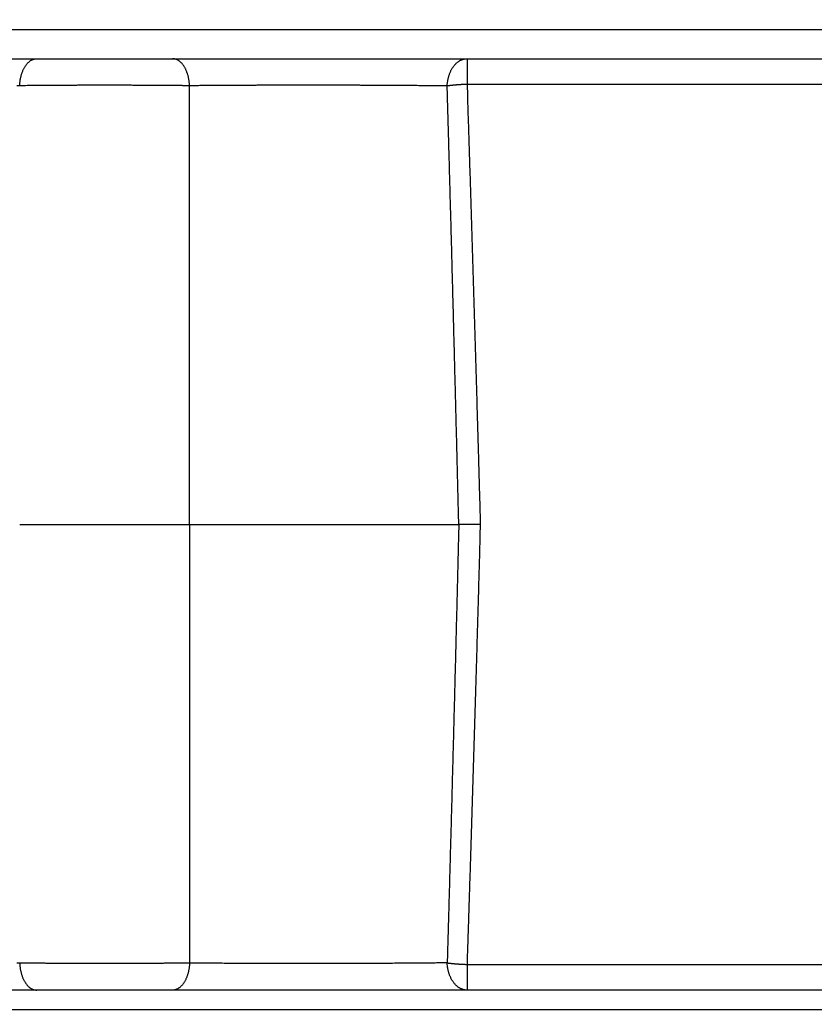
# Model space of a CAD drawing. Extents: x 208 to 1499, y 5 to 995.
# Drawn here: x 977 to 991, y 343 to 360 of the extents above; entities that cross this region are included whole.
import ezdxf

# ---------------------------------------------------------------- set-up
doc = ezdxf.new("R2010")
doc.units = 0
doc.linetypes.add('HIDDENNEW0', pattern=[4.5, 1.5, -1.5, 1.5])
doc.layers.add('MUOTOVIIVAT', color=40, linetype='HIDDENNEW0')
doc.layers.add('TANGVIIVATNONDEF', color=3, linetype='HIDDENNEW0')

msp = doc.modelspace()

# ---------------------------------------------------------------- linework, layer by layer
at = {"layer": 'MUOTOVIIVAT', "color": 40, "linetype": 'CONTINUOUS'}
for p, q in [((972.86891, 358.84093), (977.53558, 358.84093)), ((977.53558, 358.84093), (979.86891, 358.84093)), ((979.86891, 358.84093), (984.92547, 358.84093)), ((979.86891, 342.84093), (977.53558, 342.84093)), ((1008.2791, 342.84093), (984.92547, 342.84093))]:
    msp.add_line(p, q, dxfattribs=at)
for points in [[(1006.3767, 342.84094, 0), (1004.569, 342.84093)], [(997.3381, 342.84093, 0), (995.53038, 342.84093, 0), (993.72266, 342.84093)], [(991.91493, 342.84093), (990.10721, 342.84093), (988.29948, 342.84093, 0), (986.49176, 342.84093), (984.68404, 342.84093), (982.87631, 342.84093), (981.06859, 342.84093), (979.26086, 342.84093), (977.45314, 342.84093), (975.64542, 342.84093), (973.83769, 342.84093), (972.02995, 342.84093), (970.22224, 342.84093), (968.41458, 342.84093), (966.60679, 342.84093), (964.79884, 342.84093)], [(962.99135, 342.84093, 0), (961.18455, 342.84093)], [(946.9468, 342.84093, -0.00000001), (944.9141, 342.84093)], [(1000.7379, 359.34095, 0.00000002), (1002.7686, 359.34095, 0.00000004), (1005.8962, 359.34096, 0.00000002), (1009.9922, 359.34096)], [(963.03868, 359.34094, 0.00000002), (964.84459, 359.34094), (966.65049, 359.34094, 0.00000002), (968.45639, 359.34094, 0.00000002), (970.2623, 359.34094, 0.00000002), (972.0682, 359.34094, 0.00000002), (973.8741, 359.34094, 0.00000002), (975.68002, 359.34094), (977.48591, 359.34094), (979.29175, 359.34094, 0.00000002), (981.09772, 359.34094), (982.90385, 359.34094), (984.70952, 359.34094, 0.00000002), (986.5145, 359.34094, 0.00000002), (988.32133, 359.34094), (990.13089, 359.34094, 0.00000002), (991.93313, 359.34094, 0.00000002), (993.7246, 359.34094, 0.00000002), (995.54494, 359.34095, 0.00000002), (997.4078, 359.34095, 0.00000002), (999.15675, 359.34095)], [(954.00917, 359.34094, 0.00000002), (955.81507, 359.34094, 0.00000002), (957.62098, 359.34094, 0.00000002), (959.42688, 359.34094)], [(944.97966, 359.34095, 0.00000002), (946.78556, 359.34095, 0.00000002), (948.59146, 359.34095, 0.00000002), (950.39737, 359.34095, 0.00000002), (952.20327, 359.34095)], [(941.36785, 359.34096, 0.00000002), (943.17376, 359.34096)], [(984.92552, 358.84098), (985.50927, 358.84098, 0.00000009), (986.09303, 358.84098, 0.00000009), (986.67678, 358.84097, 0.00000009), (987.26053, 358.84097, 0.00000009), (987.84429, 358.84097, 0.00000009), (988.42804, 358.84096, 0.00000009), (989.01179, 358.84096, 0.00000009), (989.59555, 358.84096, 0.00000009), (990.1793, 358.84096, 0.00000009), (990.76305, 358.84095, 0.00000009), (991.34681, 358.84095, 0.00000009), (991.93056, 358.84095, 0.00000009), (992.51432, 358.84095, 0.00000009), (993.09807, 358.84095, 0.00000009), (993.68183, 358.84095, 0.00000009), (994.26558, 358.84094, 0.00000009), (994.84934, 358.84094, 0.00000009), (995.43309, 358.84094, 0.00000009), (996.01684, 358.84094, 0.00000009), (996.6006, 358.84094, 0.00000009), (997.18436, 358.84094, 0.00000009), (997.76811, 358.84094, 0.00000009), (998.35184, 358.84094, 0.00000009), (998.93562, 358.84094, 0.00000009), (999.51945, 358.84095, 0.00000009), (1000.1031, 358.84095, 0.00000009), (1000.6866, 358.84095, 0.00000009), (1001.2706, 358.84095, 0.00000009), (1001.8556, 358.84095, 0.00000009), (1002.4381, 358.84095, 0.00000008), (1003.0172, 358.84096, 0.00000009), (1003.6056, 358.84096, 0.00000011), (1004.2078, 358.84096, 0.00000008), (1004.7732, 358.84096, 0.00000003), (1005.2843, 358.84097, 0.00000011), (1005.9407, 358.84097, 0.0000002), (1006.9517, 358.84098, 0.0000001), (1008.2757, 358.84098, 0.00000005)], [(977.24395, 350.84088), (977.28668, 350.84089, -0.00000169), (977.32994, 350.84089, -0.00000167), (977.37374, 350.84089, -0.00000161), (977.41805, 350.8409, -0.0000015), (977.46287, 350.8409, -0.00000141), (977.50816, 350.8409, -0.00000133), (977.55393, 350.84091, -0.00000126), (977.60013, 350.84091, -0.00000119), (977.64679, 350.84091, -0.00000112), (977.69385, 350.84091, -0.00000105), (977.74133, 350.84092, -0.00000099), (977.78919, 350.84092, -0.00000093), (977.83743, 350.84092, -0.00000087), (977.88602, 350.84092, -0.00000082), (977.93496, 350.84092, -0.00000076), (977.98421, 350.84092, -0.00000071), (978.03379, 350.84092, -0.00000066), (978.08365, 350.84092, -0.00000061), (978.1338, 350.84092, -0.00000057), (978.18421, 350.84093, -0.00000052), (978.23486, 350.84093, -0.00000048), (978.28575, 350.84093, -0.00000043), (978.33686, 350.84093, -0.00000039), (978.38816, 350.84093, -0.00000035), (978.43965, 350.84093, -0.00000031), (978.49131, 350.84093, -0.00000026), (978.54312, 350.84093, -0.00000023), (978.59507, 350.84093, -0.00000018), (978.64714, 350.84093, -0.00000015), (978.69932, 350.84093, -0.00000011), (978.7516, 350.84093, -0.00000007), (978.80394, 350.84093, -0.00000002), (978.85628, 350.84093, -0.00000002), (978.90853, 350.84093, -0.00000007), (978.96058, 350.84093, -0.00000012), (979.01244, 350.84093, -0.00000019), (979.0641, 350.84093, -0.00000025), (979.11554, 350.84093, -0.00000032), (979.16675, 350.84093, -0.00000038), (979.21771, 350.84093, -0.00000045), (979.2684, 350.84093, -0.00000052), (979.31881, 350.84093, -0.00000059), (979.36893, 350.84093, -0.00000066), (979.41874, 350.84092, -0.00000074), (979.46822, 350.84092, -0.00000081), (979.51735, 350.84092, -0.00000088), (979.5661, 350.84092, -0.00000097), (979.61453, 350.84092, -0.00000109), (979.66263, 350.84092, -0.00000113), (979.71016, 350.84092, -0.00000112), (979.75701, 350.84091, -0.00000135), (979.80411, 350.84091, -0.0000018), (979.85177, 350.84091, -0.0000014), (979.89626, 350.84091, -0.00000036), (979.93626, 350.8409, -0.00000226), (979.98648, 350.8409, -0.00000441), (980.06228, 350.84089, -0.00000227), (980.16064, 350.84088, -0.00000121)], [(980.16064, 350.84088), (980.2132, 350.8409, -0.0000157), (980.26641, 350.84091, -0.00001645), (980.32028, 350.84092, -0.00001496), (980.37477, 350.84092, -0.00001113), (980.42989, 350.84093, -0.00000832), (980.48561, 350.84093, -0.00000585), (980.54194, 350.84093, -0.00000362), (980.59881, 350.84093, -0.00000109), (980.65618, 350.84093), (980.71398, 350.84093), (980.77217, 350.84093), (980.83074, 350.84093), (980.88968, 350.84093), (980.94897, 350.84093), (981.00861, 350.84093), (981.06855, 350.84093), (981.12882, 350.84093), (981.18936, 350.84093), (981.25019, 350.84093), (981.31127, 350.84093), (981.37261, 350.84093), (981.43417, 350.84093), (981.49595, 350.84093), (981.55792, 350.84093), (981.62008, 350.84093), (981.68241, 350.84093), (981.7449, 350.84093), (981.80752, 350.84093), (981.87026, 350.84093), (981.93311, 350.84093), (981.99606, 350.84093), (982.05908, 350.84093), (982.12217, 350.84093), (982.1853, 350.84093), (982.24846, 350.84093), (982.31164, 350.84093), (982.37482, 350.84093), (982.43799, 350.84093), (982.50112, 350.84093), (982.56421, 350.84093), (982.62724, 350.84093), (982.6902, 350.84093), (982.75306, 350.84093), (982.81582, 350.84093), (982.87846, 350.84093), (982.94096, 350.84093), (983.0033, 350.84093), (983.06549, 350.84093), (983.12751, 350.84093), (983.18929, 350.84093), (983.25075, 350.84093, -0.00000008), (983.31179, 350.84093, -0.00000027), (983.37234, 350.84093, -0.00000045), (983.4324, 350.84093, -0.00000065), (983.49196, 350.84093, -0.00000084), (983.55102, 350.84093, -0.00000105), (983.60955, 350.84093, -0.00000125), (983.66755, 350.84092, -0.00000148), (983.725, 350.84092, -0.00000169), (983.78191, 350.84092, -0.00000193), (983.83823, 350.84092, -0.00000216), (983.89399, 350.84092, -0.00000241), (983.94913, 350.84091, -0.00000266), (984.00369, 350.84091, -0.00000295), (984.05761, 350.8409, -0.0000032), (984.11091, 350.8409, -0.00000347), (984.16354, 350.84089, -0.00000381), (984.21557, 350.84089, -0.00000425), (984.26699, 350.84088, -0.00000441), (984.31756, 350.84087, -0.00000437), (984.36717, 350.84086, -0.00000529), (984.41679, 350.84085, -0.000007), (984.46671, 350.84084, -0.00000552), (984.51316, 350.84083, -0.00000151), (984.55481, 350.84082, -0.00000885), (984.60657, 350.8408, -0.00001738), (984.68403, 350.84077, -0.00000909), (984.78412, 350.84073, -0.00000488)]]:
    msp.add_lwpolyline(points, format="xyb", dxfattribs=at)
at = {"layer": 'TANGVIIVATNONDEF', "color": 3, "linetype": 'CONTINUOUS'}
for p, q in [((984.92547, 358.84093), (984.92547, 358.39907)), ((980.16058, 350.84093), (980.16058, 358.37608)), ((980.16058, 350.84093), (980.16058, 343.30578)), ((984.92547, 343.28279), (984.92547, 342.84093))]:
    msp.add_line(p, q, dxfattribs=at)
for points in [[(950.09397, 359.68056, 0), (951.00856, 359.68056)], [(952.83773, 359.68056, 0), (953.75232, 359.68056)], [(946.9785, 342.5013, -0.00000003), (942.75009, 342.5013, -0.00000001), (937.21264, 342.5013, -0.00000001)], [(961.6273, 342.50129, -0.00000001), (959.20535, 342.50129)], [(1010.4567, 342.5013), (1008.0152, 342.5013), (1005.5738, 342.5013, -0.00000001), (1003.1323, 342.5013), (1000.6908, 342.5013, -0.00000001), (998.24935, 342.5013), (995.80788, 342.50129, -0.00000001), (993.36641, 342.50129), (990.92494, 342.50129), (988.48347, 342.50129), (986.042, 342.50129), (983.6005, 342.50129), (981.15905, 342.50129), (978.71767, 342.50129), (976.27612, 342.50129), (973.83433, 342.50129), (971.39318, 342.50129), (968.95296, 342.50129), (966.51024, 342.50129), (964.06383, 342.50129)], [(956.74437, 342.50129, -0.00000001), (954.2259, 342.50129)], [(1005.9847, 328.46973, -0.00000002), (1007.0216, 328.46973, -0.00000003), (1008.6187, 328.46974, -0.00000002), (1010.7102, 328.46974)], [(991.34563, 358.39907), (990.76305, 358.39907), (990.18397, 358.39907), (989.59555, 358.39907), (988.99338, 358.39907), (988.42804, 358.39907), (987.91693, 358.39907), (987.26053, 358.39907, -0.00000003), (986.24952, 358.39907, -0.00000001), (984.92552, 358.39908)], [(957.22461, 328.47165, -0.00000001), (956.30249, 328.47177, -0.00000002), (955.38037, 328.47188, -0.00000002), (954.45825, 328.472, -0.00000002), (953.53614, 328.47211, -0.00000002), (952.61407, 328.47223, -0.00000003), (951.69193, 328.47234, -0.00000003), (950.76971, 328.47246, -0.00000003), (949.84772, 328.47257, -0.00000004), (948.9261, 328.47269, -0.00000004), (948.00353, 328.47281, -0.00000004), (947.07957, 328.47292, -0.00000004), (946.15934, 328.47304, -0.00000004), (945.24462, 328.47315, -0.00000005), (944.31516, 328.47327, -0.00000007), (943.36399, 328.47339, -0.00000005), (942.47098, 328.4735)], [(1030.6163, 370.58708, -0.00000001), (1031.1147, 370.49741, -0.00000004), (1031.8822, 370.3593)], [(1004.2842, 328.46972, -0.00000002), (1005.1773, 328.46973)], [(1002.4381, 358.39907, -0.00000001), (1001.8544, 358.39907)], [(1001.4886, 328.46972, -0.00000002), (1002.4034, 328.46972)], [(993.68175, 358.39907, -0.00000001), (993.09807, 358.39907)], [(973.82359, 328.46959), (972.90137, 328.4697, 0.00000003), (971.97917, 328.46982, 0.00000003), (971.05697, 328.46993, 0.00000003), (970.13477, 328.47005, 0.00000002), (969.21259, 328.47016, 0.00000002), (968.2904, 328.47028, 0.00000002), (967.36823, 328.47039), (966.44606, 328.47051), (965.52389, 328.47062), (964.60173, 328.47074)], [(999.64427, 328.46971, -0.00000002), (1000.5683, 328.46971)], [(1001.3108, 359.68057, -0.00000002), (1002.2181, 359.68057)], [(997.79994, 328.4697, -0.00000002), (998.72163, 328.46971)], [(937.86086, 330.47877, 0.00000006), (938.78294, 330.47865, 0.00000006), (939.70503, 330.47854, 0.00000006), (940.62711, 330.47842, 0.00000006), (941.5492, 330.4783, 0.00000006), (942.47128, 330.47818, 0.00000006), (943.39337, 330.47806, 0.00000006), (944.31546, 330.47794, 0.00000006), (945.23755, 330.47782, 0.00000006), (946.15964, 330.47771, 0.00000006), (947.08173, 330.47759, 0.00000006), (948.00382, 330.47747, 0.00000006), (948.92591, 330.47735, 0.00000006), (949.84801, 330.47724, 0.00000006), (950.77011, 330.47712, 0.00000006), (951.69221, 330.477, 0.00000006), (952.61431, 330.47689, 0.00000006), (953.53642, 330.47677, 0.00000006), (954.45852, 330.47666, 0.00000006), (955.38063, 330.47654, 0.00000006), (956.30275, 330.47642, 0.00000006), (957.22486, 330.47631, 0.00000006), (958.14695, 330.47619, 0.00000006), (959.0691, 330.47608, 0.00000006), (959.99134, 330.47597, 0.00000006), (960.91335, 330.47585, 0.00000006), (961.83501, 330.47574, 0.00000006), (962.75762, 330.47562, 0.00000006), (963.68163, 330.47551, 0.00000006), (964.6019, 330.4754, 0.00000005), (965.51668, 330.47528, 0.00000006), (966.4462, 330.47517, 0.00000007), (967.39744, 330.47505, 0.00000005), (968.29052, 330.47494, 0.00000002), (969.09791, 330.47485, 0.00000008), (970.13485, 330.47472, 0.00000013), (971.73199, 330.47453, 0.00000007), (973.82359, 330.47427, 0.00000003)], [(974.74576, 328.46959, -0.00000003), (975.66793, 328.4696, -0.00000003), (976.5901, 328.4696, -0.00000003), (977.51226, 328.46961, -0.00000003), (978.43443, 328.46962, -0.00000003), (979.3566, 328.46962, -0.00000003), (980.27877, 328.46963, -0.00000003), (981.20094, 328.46963, -0.00000003), (982.12311, 328.46964, -0.00000003), (983.04528, 328.46964, -0.00000003), (983.96744, 328.46964, -0.00000003), (984.88961, 328.46965, -0.00000003), (985.81178, 328.46965, -0.00000003), (986.73395, 328.46966, -0.00000003), (987.65611, 328.46966, -0.00000003), (988.57828, 328.46967, -0.00000003), (989.50045, 328.46967, -0.00000003), (990.42261, 328.46967, -0.00000002), (991.34478, 328.46968, -0.00000002), (992.26695, 328.46968, -0.00000002), (993.18912, 328.46969, -0.00000002), (994.11128, 328.46969, -0.00000002), (995.03341, 328.46969, -0.00000002), (995.95561, 328.4697, -0.00000002), (996.87789, 328.4697)], [(941.66365, 328.47361, -0.00000008), (940.62681, 328.47374, -0.00000015), (939.02984, 328.47394, -0.00000007), (936.93847, 328.47421, -0.00000004)], [(1015.6024, 373.28861, 0.00000015), (1016.0457, 373.20886, 0.00000015), (1016.4889, 373.1291, 0.00000015), (1016.9321, 373.04935, 0.00000014), (1017.3753, 372.9696, 0.00000014), (1017.8185, 372.88984, 0.00000013), (1018.2617, 372.81009, 0.00000013), (1018.705, 372.73034, 0.00000012), (1019.1482, 372.65059, 0.00000012), (1019.5914, 372.57084, 0.00000011), (1020.0346, 372.49109, 0.00000011), (1020.4778, 372.41134, 0.0000001), (1020.921, 372.33159, 0.0000001), (1021.3642, 372.25184, 0.00000009), (1021.8074, 372.17209, 0.00000009), (1022.2506, 372.09234, 0.00000008), (1022.6938, 372.0126, 0.00000008), (1023.137, 371.93285, 0.00000007), (1023.5802, 371.8531, 0.00000007), (1024.0234, 371.77335, 0.00000007), (1024.4667, 371.69361, 0.00000006), (1024.9099, 371.61386, 0.00000006), (1025.353, 371.53411, 0.00000005), (1025.7963, 371.45437, 0.00000005), (1026.2395, 371.37461, 0.00000004), (1026.6827, 371.29487, 0.00000004), (1027.1256, 371.21517, 0.00000003), (1027.5691, 371.13538, 0.00000003), (1028.0132, 371.05547, 0.00000002), (1028.4555, 370.97589, 0.00000002), (1028.8951, 370.89678)], [(940.03352, 359.68055, 0.00000271), (940.94811, 359.68056, 0.00000016), (941.8627, 359.68056, -0.00000069), (942.77728, 359.68056, -0.00000004), (943.69187, 359.68056, 0.00000017), (944.60646, 359.68056)], [(945.52104, 359.68056, -0.00000004), (946.43563, 359.68056)], [(1003.14, 359.68057, 0.00000008), (1004.0834, 359.68057)], [(1004.9692, 359.68057, -0.00000033), (1005.7699, 359.68057, 0.00000009), (1006.7983, 359.68058, 0.00000099), (1008.3823, 359.68058, 0.00000053), (1010.4567, 359.6806, 0.00000024)], [(920.42898, 368.22497, -0.00000059), (920.87217, 368.30476, -0.00000058), (921.31536, 368.38455, -0.00000057), (921.75855, 368.46434, -0.00000056), (922.20175, 368.54413, -0.00000055), (922.64494, 368.62392, -0.00000054), (923.08813, 368.70371, -0.00000053), (923.53132, 368.7835, -0.00000052), (923.97451, 368.86328, -0.00000051), (924.4177, 368.94307, -0.0000005), (924.86089, 369.02285, -0.00000049), (925.30408, 369.10263, -0.00000048), (925.74727, 369.18242, -0.00000047), (926.19047, 369.2622, -0.00000046), (926.63365, 369.34198, -0.00000045), (927.07683, 369.42176, -0.00000044), (927.52004, 369.50154, -0.00000043), (927.96328, 369.58133, -0.00000042), (928.40642, 369.66109, -0.0000004), (928.84938, 369.74083, -0.0000004), (929.2928, 369.82065, -0.00000039), (929.73689, 369.90058, -0.00000037), (930.17918, 369.9802, -0.00000034), (930.61883, 370.05933, -0.00000036), (931.06556, 370.13974, -0.00000041), (931.52273, 370.22203, -0.00000031), (931.95195, 370.29929, -0.00000012), (932.33998, 370.36913, -0.0000004), (932.83833, 370.45883, -0.00000064), (933.6059, 370.59698, -0.00000031), (934.61109, 370.77791, -0.00000017)], [(1030.3267, 367.65981, 0.00000044), (1029.8835, 367.73965, 0.00000043), (1029.4404, 367.81949, 0.00000044), (1028.9972, 367.89934, 0.00000044), (1028.554, 367.97918, 0.00000045), (1028.1108, 368.05902, 0.00000045), (1027.6676, 368.13886, 0.00000046), (1027.2245, 368.2187, 0.00000046), (1026.7813, 368.29854, 0.00000046), (1026.3381, 368.37838, 0.00000047), (1025.8949, 368.45821, 0.00000047), (1025.4517, 368.53805, 0.00000048), (1025.0086, 368.61788, 0.00000048), (1024.5654, 368.69772, 0.00000049), (1024.1222, 368.77755, 0.00000049), (1023.679, 368.85739, 0.0000005), (1023.2358, 368.93722, 0.0000005), (1022.7927, 369.01705, 0.0000005), (1022.3495, 369.09688, 0.00000051), (1021.9063, 369.17671, 0.00000051), (1021.4631, 369.25654, 0.00000052), (1021.0199, 369.33637, 0.00000052), (1020.5767, 369.41619, 0.00000053), (1020.1335, 369.49602, 0.00000053), (1019.6903, 369.57586, 0.00000054), (1019.2472, 369.65567, 0.00000054), (1018.8042, 369.73546, 0.00000055), (1018.3608, 369.81532, 0.00000056), (1017.9167, 369.89531, 0.00000055), (1017.4744, 369.97497, 0.00000052), (1017.0347, 370.05415, 0.00000058), (1016.588, 370.13461, 0.0000007), (1016.1308, 370.21694, 0.00000053), (1015.7016, 370.29424, 0.00000017), (1015.3136, 370.36413, 0.00000076), (1014.8152, 370.45388, 0.00000133), (1014.0476, 370.59211, 0.00000065), (1013.0424, 370.77313, 0.00000034)], [(977.24395, 358.37613), (977.24519, 358.39898, -0.00720422), (977.24709, 358.42204, -0.00692159), (977.24967, 358.44532, -0.00689577), (977.25292, 358.46872, -0.00725412), (977.25691, 358.49214, -0.00750716), (977.2616, 358.5155, -0.00773911), (977.26705, 358.5387, -0.00798158), (977.27323, 358.56165, -0.00831235), (977.28015, 358.58423, -0.00863921), (977.28779, 358.60637, -0.009019), (977.29616, 358.62794, -0.00941663), (977.30521, 358.64886, -0.00986589), (977.31493, 358.66901, -0.01036108), (977.32528, 358.68834, -0.0109074), (977.33623, 358.70672, -0.01147592), (977.34772, 358.72411, -0.01202979), (977.35971, 358.7404, -0.01279895), (977.37215, 358.75558, -0.01371405), (977.38502, 358.76955, -0.01418933), (977.39815, 358.78232, -0.01408515), (977.41149, 358.79379, -0.01606491), (977.42526, 358.80403, -0.01968109), (977.4395, 358.81299, -0.01641276), (977.45299, 358.82063, -0.00726496), (977.46527, 358.82687, -0.02296831), (977.48089, 358.83216, -0.04143943), (977.50462, 358.83688, -0.02214576), (977.53553, 358.84098, -0.01230824)], [(980.16064, 358.37613), (980.15939, 358.39898, 0.00720556), (980.15749, 358.42204, 0.00692279), (980.1549, 358.44532, 0.00689687), (980.15165, 358.46872, 0.00725518), (980.14766, 358.49214, 0.00750814), (980.14295, 358.5155, 0.00774001), (980.1375, 358.5387, 0.00798236), (980.13132, 358.56165, 0.00831301), (980.12438, 358.58423, 0.00863973), (980.11674, 358.60637, 0.00901937), (980.10836, 358.62794, 0.00941681), (980.09931, 358.64886, 0.00986586), (980.08958, 358.66901, 0.0103608), (980.07923, 358.68834, 0.01090685), (980.06827, 358.70672, 0.01147504), (980.05678, 358.72411, 0.01202856), (980.04478, 358.7404, 0.0127973), (980.03233, 358.75558, 0.01371192), (980.01946, 358.76955, 0.01418675), (980.00632, 358.78232, 0.01408226), (979.99298, 358.79379, 0.01606123), (979.9792, 358.80403, 0.01967614), (979.96496, 358.81299, 0.01640832), (979.95146, 358.82063, 0.00726294), (979.93918, 358.82687, 0.02296178), (979.92356, 358.83216, 0.04142753), (979.89982, 358.83688, 0.0221398), (979.86891, 358.84098, 0.01230511)], [(984.58512, 358.37243), (984.58646, 358.3954, -0.0084297), (984.58857, 358.41857, -0.00808155), (984.59149, 358.44198, -0.00803237), (984.59519, 358.46553, -0.00842972), (984.59976, 358.48911, -0.0086942), (984.60517, 358.51263, -0.00892743), (984.61147, 358.536, -0.00916205), (984.61862, 358.55912, -0.00949033), (984.62666, 358.58189, -0.00979887), (984.63554, 358.60421, -0.01015674), (984.64528, 358.62596, -0.01051489), (984.65583, 358.64707, -0.01091669), (984.66718, 358.6674, -0.01134334), (984.67926, 358.68691, -0.01180735), (984.69206, 358.70546, -0.01226263), (984.70549, 358.72301, -0.01268188), (984.71952, 358.73946, -0.01328813), (984.73408, 358.75479, -0.0140128), (984.74915, 358.76889, -0.01424568), (984.76454, 358.78177, -0.01390537), (984.78017, 358.79336, -0.01557432), (984.7963, 358.8037, -0.01869446), (984.81299, 358.81274, -0.01527259), (984.8288, 358.82045, -0.00669451), (984.84319, 358.82675, -0.02089706), (984.8615, 358.83209, -0.03667734), (984.88931, 358.83685, -0.01926234), (984.92552, 358.84098, -0.01064957)], [(984.92552, 358.39908), (984.91329, 358.39866, 0.00072113), (984.90103, 358.39821, 0.00071352), (984.88873, 358.39772, 0.00071246), (984.8764, 358.3972, 0.00072171), (984.86406, 358.39664, 0.00072851), (984.85173, 358.39604, 0.00073456), (984.8394, 358.39541, 0.00074119), (984.82709, 358.39474, 0.00074995), (984.81482, 358.39404, 0.00075891), (984.8026, 358.3933, 0.00076902), (984.79044, 358.39253, 0.00077961), (984.77834, 358.39172, 0.00079108), (984.76633, 358.39088, 0.00080454), (984.75442, 358.39001, 0.0008197), (984.74261, 358.3891, 0.00083314), (984.73091, 358.38817, 0.00084418), (984.71935, 358.3872, 0.00086905), (984.70792, 358.38621, 0.00090481), (984.69662, 358.38518, 0.00090183), (984.68552, 358.38414, 0.00086399), (984.67465, 358.38307, 0.00097271), (984.66381, 358.38196, 0.00118622), (984.65294, 358.3808, 0.00094079), (984.64285, 358.37969, 0.00035149), (984.63381, 358.37868, 0.00135436), (984.6227, 358.37734, 0.00247695), (984.60626, 358.37523, 0.00130638), (984.58512, 358.37243, 0.00072062)], [(984.92552, 358.39908), (984.93163, 358.21096, -0.00003202), (984.93772, 358.02279, -0.00003207), (984.94379, 357.83455, -0.00003197), (984.94984, 357.64626, -0.00003173), (984.95586, 357.4579, -0.00003154), (984.96187, 357.26948, -0.00003137), (984.96785, 357.08101, -0.0000312), (984.9738, 356.89249, -0.00003102), (984.97974, 356.70391, -0.00003085), (984.98566, 356.51528, -0.00003067), (984.99155, 356.3266, -0.00003051), (984.99742, 356.13787, -0.00003032), (985.00327, 355.9491, -0.00003016), (985.0091, 355.76029, -0.00002998), (985.01491, 355.57143, -0.00002982), (985.02069, 355.38253, -0.00002965), (985.02646, 355.19359, -0.00002949), (985.0322, 355.00461, -0.00002931), (985.03792, 354.81559, -0.00002916), (985.04362, 354.62655, -0.00002899), (985.04931, 354.43746, -0.00002883), (985.05496, 354.24835, -0.00002864), (985.0606, 354.05922, -0.00002851), (985.06622, 353.87004, -0.00002839), (985.07182, 353.68082, -0.00002817), (985.07739, 353.49162, -0.00002784), (985.08295, 353.30248, -0.00002792), (985.08848, 353.11312, -0.0000283), (985.09401, 352.92345, -0.00002737), (985.09949, 352.73453, -0.00002545), (985.10492, 352.54672, -0.00002787), (985.11042, 352.35588, -0.0000329), (985.11602, 352.16056, -0.00002497), (985.12127, 351.97717, -0.00000883), (985.126, 351.81138, -0.00003472), (985.13203, 351.59843, -0.00005908), (985.14127, 351.27043, -0.00002885), (985.15333, 350.84088, -0.00001532)], [(977.24395, 358.37613), (977.19307, 358.37658, 0.00008034)], [(980.16064, 358.37613), (980.12886, 358.3765, 0.00009912), (980.09675, 358.37687, 0.00009723), (980.06428, 358.37722, 0.00009495), (980.03148, 358.37757, 0.00009252), (979.99834, 358.37791, 0.00009032), (979.9649, 358.37824, 0.00008835), (979.93114, 358.37857, 0.00008646), (979.89708, 358.37888, 0.0000847), (979.86273, 358.37918, 0.00008302), (979.8281, 358.37948, 0.00008148), (979.79319, 358.37977, 0.00008001), (979.75803, 358.38004, 0.00007867), (979.7226, 358.38031, 0.00007738), (979.68693, 358.38057, 0.00007621), (979.65102, 358.38082, 0.00007509), (979.61489, 358.38106, 0.00007407), (979.57853, 358.3813, 0.0000731), (979.54196, 358.38152, 0.00007223), (979.50519, 358.38173, 0.0000714), (979.46823, 358.38193, 0.00007066), (979.43108, 358.38213, 0.00006996), (979.39376, 358.38231, 0.00006934), (979.35627, 358.38249, 0.00006875), (979.31863, 358.38265, 0.00006825), (979.28084, 358.38281, 0.00006777), (979.24291, 358.38296, 0.00006738), (979.20484, 358.38309, 0.00006701), (979.16666, 358.38322, 0.00006672), (979.12837, 358.38333, 0.00006644), (979.08997, 358.38344, 0.00006625), (979.05147, 358.38354, 0.00006607), (979.01289, 358.38362, 0.00006599), (978.97424, 358.3837, 0.00006589), (978.93552, 358.38377, 0.00006585), (978.89673, 358.38382, 0.0000659), (978.8579, 358.38387, 0.00006614), (978.81903, 358.3839, 0.00006602), (978.78012, 358.38393, 0.00006557), (978.7412, 358.38394, 0.00006519), (978.70226, 358.38395, 0.00006481), (978.66332, 358.38394, 0.00006464), (978.62439, 358.38393, 0.00006464), (978.58547, 358.3839, 0.00006466), (978.54659, 358.38387, 0.00006468), (978.50774, 358.38382, 0.00006477), (978.46893, 358.38377, 0.00006491), (978.43019, 358.3837, 0.00006511), (978.39151, 358.38363, 0.00006534), (978.3529, 358.38354, 0.00006564), (978.31438, 358.38344, 0.00006597), (978.27596, 358.38334, 0.00006637), (978.23764, 358.38322, 0.00006682), (978.19944, 358.3831, 0.00006732), (978.16136, 358.38296, 0.00006786), (978.12341, 358.38282, 0.00006851), (978.08561, 358.38266, 0.00006925), (978.04797, 358.3825, 0.00006991), (978.01048, 358.38232, 0.00007046), (977.97316, 358.38214, 0.00007095), (977.93602, 358.38194, 0.00007131), (977.89907, 358.38174, 0.0000718), (977.86231, 358.38152, 0.0000723), (977.82576, 358.3813, 0.00007299), (977.78941, 358.38107, 0.00007376), (977.75329, 358.38082, 0.00007435), (977.7174, 358.38057, 0.00007467), (977.68177, 358.38031, 0.00007622), (977.64635, 358.38004, 0.00007871), (977.61114, 358.37976, 0.00007756), (977.57631, 358.37948, 0.0000734), (977.54196, 358.37918, 0.00008216), (977.50737, 358.37887, 0.00009967), (977.47233, 358.37855, 0.00007719), (977.4396, 358.37824, 0.00002676), (977.41015, 358.37795, 0.00011112), (977.37306, 358.37757, 0.00019882), (977.3169, 358.37695, 0.0001007), (977.24395, 358.37613, 0.00005421)], [(984.58512, 358.37243), (984.53447, 358.37303, 0.00011541), (984.48296, 358.37362, 0.00011169), (984.43055, 358.37419, 0.00010779), (984.37729, 358.37476, 0.00010415), (984.32318, 358.3753, 0.00010077), (984.26828, 358.37584, 0.00009778), (984.21256, 358.37636, 0.00009491), (984.15609, 358.37687, 0.00009238), (984.09885, 358.37736, 0.00008994), (984.0409, 358.37784, 0.0000878), (983.98223, 358.3783, 0.00008573), (983.92288, 358.37875, 0.00008391), (983.86285, 358.37919, 0.00008217), (983.8022, 358.37961, 0.00008068), (983.7409, 358.38001, 0.00007911), (983.67902, 358.3804, 0.00007762), (983.61655, 358.38077, 0.00007614), (983.55355, 358.38113, 0.00007477), (983.49001, 358.38147, 0.0000735), (983.42598, 358.38179, 0.00007241), (983.36147, 358.3821, 0.00007137), (983.29652, 358.38239, 0.00007049), (983.23114, 358.38266, 0.00006965), (983.16538, 358.38292, 0.00006897), (983.09923, 358.38316, 0.00006833), (983.03275, 358.38339, 0.00006782), (982.96595, 358.3836, 0.00006735), (982.89885, 358.38379, 0.00006702), (982.83148, 358.38396, 0.00006671), (982.76388, 358.38412, 0.00006652), (982.69605, 358.38425, 0.00006639), (982.62804, 358.38437, 0.00006642), (982.55985, 358.38448, 0.00006633), (982.49153, 358.38456, 0.0000662), (982.4231, 358.38463, 0.0000659), (982.35458, 358.38468, 0.00006542), (982.28599, 358.38471, 0.00006508), (982.21738, 358.38472, 0.00006484), (982.14875, 358.38471, 0.00006469), (982.08015, 358.38469, 0.00006458), (982.01159, 358.38465, 0.00006456), (981.94311, 358.38459, 0.00006461), (981.87472, 358.38451, 0.00006475), (981.80646, 358.38442, 0.00006495), (981.73836, 358.38431, 0.00006524), (981.67043, 358.38418, 0.0000656), (981.60271, 358.38403, 0.00006605), (981.53522, 358.38387, 0.00006656), (981.46799, 358.38368, 0.00006719), (981.40104, 358.38349, 0.00006792), (981.33442, 358.38327, 0.00006867), (981.26812, 358.38303, 0.00006943), (981.2022, 358.38278, 0.00007), (981.13666, 358.38252, 0.00007025), (981.07153, 358.38223, 0.00007043), (981.00684, 358.38193, 0.00007037), (980.94265, 358.38161, 0.00007149), (980.87888, 358.38128, 0.00007342), (980.81554, 358.38093, 0.00007215), (980.75295, 358.38056, 0.00006814), (980.69127, 358.38019, 0.00007587), (980.62925, 358.37979, 0.00009149), (980.56653, 358.37937, 0.00007107), (980.50798, 358.37896, 0.0000253), (980.45534, 358.37858, 0.00010147), (980.38933, 358.37807, 0.00018141), (980.28976, 358.37724, 0.00009251), (980.16064, 358.37613, 0.00005006)], [(984.78412, 350.84073), (984.7795, 351.02939, 0.00002307), (984.77486, 351.21805, 0.00002302), (984.7702, 351.4067, 0.00002307), (984.76553, 351.59536, 0.00002324), (984.76084, 351.78402, 0.00002337), (984.75613, 351.97267, 0.00002349), (984.7514, 352.16131, 0.0000236), (984.74665, 352.34995, 0.00002374), (984.74189, 352.53857, 0.00002386), (984.73711, 352.72719, 0.00002399), (984.73231, 352.91579, 0.00002411), (984.72749, 353.10438, 0.00002424), (984.72266, 353.29295, 0.00002436), (984.71781, 353.48151, 0.0000245), (984.71294, 353.67004, 0.00002462), (984.70805, 353.85856, 0.00002475), (984.70314, 354.04705, 0.00002488), (984.69821, 354.23552, 0.00002501), (984.69327, 354.42396, 0.00002514), (984.68831, 354.61237, 0.00002528), (984.68333, 354.80076, 0.0000254), (984.67833, 354.98912, 0.00002553), (984.67331, 355.17743, 0.00002567), (984.66827, 355.36573, 0.00002586), (984.66322, 355.55401, 0.00002592), (984.65814, 355.7422, 0.0000259), (984.65305, 355.93028, 0.00002626), (984.64794, 356.11851, 0.00002696), (984.6428, 356.30699, 0.00002631), (984.63766, 356.49466, 0.00002466), (984.63253, 356.68117, 0.00002741), (984.6273, 356.87063, 0.00003295), (984.62193, 357.06446, 0.00002504), (984.61687, 357.2464, 0.00000839), (984.61229, 357.41087, 0.00003575), (984.60636, 357.62197, 0.00006214), (984.59718, 357.94694, 0.00003045), (984.58512, 358.37243, 0.00001611)], [(984.78412, 350.84073), (984.7795, 350.6521, -0.00002303), (984.77486, 350.46347, -0.00002297), (984.7702, 350.27484, -0.00002303), (984.76553, 350.0862, -0.0000232), (984.76084, 349.89757, -0.00002333), (984.75613, 349.70894, -0.00002345), (984.7514, 349.52032, -0.00002356), (984.74665, 349.33171, -0.0000237), (984.74189, 349.1431, -0.00002382), (984.73711, 348.9545, -0.00002395), (984.73231, 348.76591, -0.00002407), (984.72749, 348.57734, -0.0000242), (984.72266, 348.38878, -0.00002432), (984.71781, 348.20024, -0.00002446), (984.71294, 348.01171, -0.00002458), (984.70805, 347.82321, -0.00002472), (984.70314, 347.63473, -0.00002484), (984.69821, 347.44627, -0.00002498), (984.69327, 347.25783, -0.00002511), (984.68831, 347.06942, -0.00002525), (984.68333, 346.88104, -0.00002537), (984.67833, 346.69269, -0.0000255), (984.67331, 346.50438, -0.00002564), (984.66827, 346.31608, -0.00002584), (984.66322, 346.12781, -0.0000259), (984.65814, 345.93962, -0.00002588), (984.65305, 345.75154, -0.00002624), (984.64794, 345.5633, -0.00002694), (984.6428, 345.37483, -0.00002628), (984.63766, 345.18715, -0.00002464), (984.63253, 345.00064, -0.00002738), (984.6273, 344.81118, -0.00003293), (984.62193, 344.61735, -0.00002502), (984.61687, 344.4354, -0.00000838), (984.61229, 344.27093, -0.00003572), (984.60636, 344.05982, -0.00006211), (984.59718, 343.73484, -0.00003043), (984.58512, 343.30934, -0.00001611)], [(985.15333, 350.84088), (985.14291, 350.84091, 0.00000498), (985.13251, 350.84094, 0.00000379), (985.12213, 350.84097, 0.00000498), (985.11176, 350.841, 0.00000887), (985.10141, 350.84102, 0.0000118), (985.09109, 350.84105, 0.00001447), (985.0808, 350.84108, 0.00001703), (985.07055, 350.8411, 0.00002012), (985.06033, 350.84113, 0.00002289), (985.05016, 350.84115, 0.00002601), (985.04003, 350.84117, 0.00002889), (985.02996, 350.84119, 0.00003217), (985.01993, 350.84121, 0.00003522), (985.00997, 350.84123, 0.00003869), (985.00007, 350.84125, 0.00004193), (984.99023, 350.84126, 0.00004563), (984.98046, 350.84127, 0.00004912), (984.97077, 350.84128, 0.00005308), (984.96115, 350.84129, 0.00005687), (984.95162, 350.8413, 0.00006117), (984.94217, 350.8413, 0.0000653), (984.93281, 350.8413, 0.00006993), (984.92354, 350.8413, 0.00007457), (984.91438, 350.84129, 0.00007991), (984.90531, 350.84128, 0.00008473), (984.89635, 350.84127, 0.00008973), (984.8875, 350.84126, 0.0000964), (984.87875, 350.84124, 0.00010539), (984.87012, 350.84122, 0.00010828), (984.86163, 350.8412, 0.00010635), (984.85331, 350.84117, 0.00012651), (984.845, 350.84114, 0.00016483), (984.83666, 350.8411, 0.00013026), (984.82891, 350.84106, 0.0000382), (984.82196, 350.84102, 0.00020524), (984.81337, 350.84097, 0.00040156), (984.80059, 350.84087, 0.00021186), (984.78412, 350.84073, 0.00011475)], [(985.15333, 350.84088), (985.14803, 350.6515, -0.00002609), (985.14272, 350.46212, -0.00002603), (985.13739, 350.27274, -0.00002609), (985.13203, 350.08336, -0.00002631), (985.12666, 349.89399, -0.00002647), (985.12127, 349.70463, -0.00002662), (985.11585, 349.51528, -0.00002676), (985.11042, 349.32593, -0.00002692), (985.10497, 349.13661, -0.00002707), (985.09949, 348.94729, -0.00002723), (985.094, 348.75799, -0.00002738), (985.08848, 348.56871, -0.00002755), (985.08295, 348.37945, -0.0000277), (985.07739, 348.19021, -0.00002786), (985.07182, 348.00099, -0.00002801), (985.06622, 347.8118, -0.00002818), (985.0606, 347.62263, -0.00002833), (985.05496, 347.4335, -0.0000285), (985.04931, 347.24439, -0.00002866), (985.04363, 347.05531, -0.00002884), (985.03792, 346.86626, -0.00002898), (985.0322, 346.67725, -0.00002914), (985.02646, 346.48828, -0.00002932), (985.02069, 346.29934, -0.00002955), (985.01491, 346.11042, -0.00002963), (985.0091, 345.92159, -0.00002962), (985.00327, 345.73287, -0.00003005), (984.99742, 345.544, -0.00003086), (984.99154, 345.3549, -0.00003012), (984.98566, 345.1666, -0.00002824), (984.97979, 344.97948, -0.00003141), (984.9738, 344.7894, -0.00003779), (984.96765, 344.59495, -0.00002871), (984.96187, 344.41241, -0.0000096), (984.95662, 344.24742, -0.00004103), (984.94984, 344.03565, -0.00007138), (984.93933, 343.70965, -0.00003498), (984.92552, 343.28284, -0.00001851)], [(977.24395, 343.30579), (977.19307, 343.30533, -0.00008489)], [(980.16064, 343.30579), (980.12886, 343.30541, -0.00010126), (980.09675, 343.30504, -0.00009932), (980.06428, 343.30468, -0.00009704), (980.03149, 343.30433, -0.00009464), (979.99836, 343.30398, -0.00009245), (979.96493, 343.30365, -0.0000905), (979.93118, 343.30332, -0.0000886), (979.89714, 343.303, -0.00008685), (979.8628, 343.30269, -0.00008518), (979.82819, 343.30239, -0.00008365), (979.7933, 343.3021, -0.00008219), (979.75815, 343.30182, -0.00008085), (979.72275, 343.30155, -0.00007956), (979.68709, 343.30129, -0.0000784), (979.6512, 343.30104, -0.00007728), (979.61508, 343.30079, -0.00007626), (979.57874, 343.30056, -0.0000753), (979.54219, 343.30034, -0.00007446), (979.50543, 343.30012, -0.00007361), (979.46848, 343.29992, -0.00007278), (979.43133, 343.29972, -0.00007189), (979.394, 343.29954, -0.00007099), (979.3565, 343.29936, -0.00007017), (979.31885, 343.2992, -0.00006943), (979.28103, 343.29904, -0.00006875), (979.24308, 343.2989, -0.00006813), (979.20499, 343.29876, -0.00006756), (979.16679, 343.29864, -0.00006706), (979.12846, 343.29852, -0.0000666), (979.09004, 343.29841, -0.00006621), (979.05152, 343.29832, -0.00006586), (979.01291, 343.29823, -0.00006557), (978.97423, 343.29816, -0.00006532), (978.93549, 343.29809, -0.00006513), (978.89669, 343.29804, -0.00006498), (978.85784, 343.29799, -0.00006489), (978.81895, 343.29795, -0.00006484), (978.78004, 343.29793, -0.00006484), (978.74112, 343.29791, -0.00006489), (978.70218, 343.29791, -0.00006502), (978.66325, 343.29791, -0.00006535), (978.62433, 343.29793, -0.00006598), (978.58543, 343.29795, -0.00006616), (978.54656, 343.29799, -0.00006592), (978.50773, 343.29804, -0.00006583), (978.46896, 343.29809, -0.00006583), (978.43024, 343.29816, -0.00006588), (978.39159, 343.29824, -0.00006593), (978.35301, 343.29832, -0.00006607), (978.31452, 343.29842, -0.00006622), (978.27612, 343.29853, -0.00006645), (978.23783, 343.29864, -0.00006671), (978.19965, 343.29877, -0.00006703), (978.16159, 343.29891, -0.00006738), (978.12366, 343.29905, -0.00006781), (978.08587, 343.29921, -0.00006827), (978.04823, 343.29938, -0.0000688), (978.01074, 343.29955, -0.00006937), (977.97342, 343.29974, -0.00007002), (977.93628, 343.29993, -0.00007071), (977.89932, 343.30014, -0.00007147), (977.86255, 343.30035, -0.00007224), (977.82599, 343.30057, -0.00007319), (977.78963, 343.30081, -0.00007428), (977.75349, 343.30105, -0.00007513), (977.71759, 343.3013, -0.00007575), (977.68194, 343.30156, -0.00007761), (977.6465, 343.30183, -0.00008051), (977.61127, 343.30212, -0.00007957), (977.57643, 343.3024, -0.0000755), (977.54206, 343.3027, -0.00008496), (977.50746, 343.30301, -0.00010373), (977.4724, 343.30334, -0.00008036), (977.43965, 343.30365, -0.00002732), (977.41018, 343.30394, -0.00011673), (977.37308, 343.30433, -0.00021035), (977.31692, 343.30496, -0.00010666), (977.24395, 343.30579, -0.00005734)], [(977.24395, 343.30579), (977.24519, 343.28293, 0.00720336), (977.24709, 343.25988, 0.00692086), (977.24967, 343.2366, 0.00689514), (977.25292, 343.21319, 0.00725356), (977.25691, 343.18977, 0.0075067), (977.26161, 343.1664, 0.00773876), (977.26705, 343.1432, 0.00798135), (977.27323, 343.12025, 0.00831225), (977.28015, 343.09767, 0.00863927), (977.28779, 343.07553, 0.00901923), (977.29616, 343.05396, 0.00941706), (977.30521, 343.03304, 0.00986654), (977.31493, 343.01288, 0.01036199), (977.32528, 342.99356, 0.01090859), (977.33623, 342.97518, 0.01147742), (977.34772, 342.95778, 0.01203162), (977.35971, 342.94149, 0.01280117), (977.37215, 342.92631, 0.01371671), (977.38502, 342.91234, 0.01419237), (977.39815, 342.89958, 0.01408841), (977.41149, 342.88811, 0.01606886), (977.42526, 342.87787, 0.01968619), (977.4395, 342.86891, 0.01641715), (977.45299, 342.86128, 0.00726692), (977.46527, 342.85504, 0.02297449), (977.48089, 342.84975, 0.04144995), (977.50462, 342.84503, 0.02215066), (977.53553, 342.84094, 0.01231069)], [(980.16064, 343.30579), (980.15939, 343.28293, -0.00720473), (980.15749, 343.25988, -0.00692209), (980.1549, 343.2366, -0.00689627), (980.15165, 343.21319, -0.00725465), (980.14766, 343.18977, -0.00750771), (980.14295, 343.1664, -0.00773968), (980.1375, 343.1432, -0.00798217), (980.13132, 343.12025, -0.00831295), (980.12438, 343.09767, -0.00863983), (980.11674, 343.07553, -0.00901964), (980.10836, 343.05396, -0.00941728), (980.09931, 343.03304, -0.00986655), (980.08958, 343.01288, -0.01036175), (980.07923, 342.99356, -0.01090808), (980.06827, 342.97518, -0.01147658), (980.05678, 342.95778, -0.01203043), (980.04478, 342.94149, -0.01279956), (980.03233, 342.92631, -0.01371462), (980.01946, 342.91234, -0.01418981), (980.00632, 342.89958, -0.01408553), (979.99298, 342.88811, -0.0160652), (979.9792, 342.87787, -0.01968125), (979.96496, 342.86891, -0.0164127), (979.95146, 342.86128, -0.00726488), (979.93918, 342.85504, -0.02296793), (979.92356, 342.84975, -0.04143795), (979.89982, 342.84503, -0.02214462), (979.86891, 342.84094, -0.01230752)], [(984.58512, 343.30934), (984.53446, 343.30875, -0.00010663), (984.48294, 343.30818, -0.00010301), (984.43051, 343.30761, -0.00009956), (984.37723, 343.30706, -0.00009673), (984.3231, 343.30652, -0.00009398), (984.26817, 343.30599, -0.00009154), (984.21243, 343.30548, -0.00008919), (984.15594, 343.30498, -0.0000872), (984.09868, 343.30449, -0.00008525), (984.04071, 343.30401, -0.0000836), (983.98203, 343.30355, -0.00008198), (983.92267, 343.3031, -0.00008063), (983.86265, 343.30267, -0.00007929), (983.802, 343.30225, -0.00007821), (983.74072, 343.30185, -0.00007711), (983.67886, 343.30146, -0.00007626), (983.61642, 343.30109, -0.00007539), (983.55344, 343.30073, -0.00007477), (983.48993, 343.30039, -0.00007407), (983.42593, 343.30007, -0.00007355), (983.36143, 343.29976, -0.00007264), (983.2965, 343.29947, -0.0000715), (983.23112, 343.29919, -0.00007047), (983.16536, 343.29893, -0.00006958), (983.09921, 343.29869, -0.00006876), (983.03272, 343.29847, -0.00006806), (982.9659, 343.29826, -0.00006742), (982.8988, 343.29807, -0.0000669), (982.83141, 343.2979, -0.00006644), (982.7638, 343.29774, -0.00006609), (982.69596, 343.29761, -0.00006578), (982.62793, 343.29749, -0.0000656), (982.55974, 343.29738, -0.00006545), (982.49141, 343.2973, -0.0000654), (982.42297, 343.29723, -0.00006542), (982.35445, 343.29718, -0.00006558), (982.28587, 343.29715, -0.00006553), (982.21726, 343.29714, -0.0000653), (982.14865, 343.29715, -0.00006511), (982.08005, 343.29717, -0.00006492), (982.0115, 343.29721, -0.00006485), (981.94303, 343.29727, -0.00006483), (981.87465, 343.29735, -0.00006491), (981.8064, 343.29744, -0.00006504), (981.73831, 343.29755, -0.00006527), (981.67039, 343.29768, -0.00006556), (981.60268, 343.29783, -0.00006595), (981.5352, 343.29799, -0.0000664), (981.46799, 343.29818, -0.00006694), (981.40105, 343.29837, -0.00006756), (981.33442, 343.29859, -0.00006828), (981.26813, 343.29882, -0.0000691), (981.20221, 343.29908, -0.00006995), (981.13667, 343.29934, -0.00007075), (981.07155, 343.29963, -0.00007127), (981.00686, 343.29993, -0.00007138), (980.94267, 343.30025, -0.00007273), (980.8789, 343.30058, -0.00007501), (980.81556, 343.30093, -0.00007391), (980.75298, 343.3013, -0.00006996), (980.6913, 343.30168, -0.00007826), (980.62928, 343.30208, -0.00009492), (980.56656, 343.30251, -0.00007375), (980.50801, 343.30292, -0.0000258), (980.45537, 343.3033, -0.00010616), (980.38935, 343.30382, -0.00019101), (980.28978, 343.30466, -0.00009747), (980.16064, 343.30579, -0.00005268)], [(984.58512, 343.30934), (984.59417, 343.30809, 0.00128958), (984.60344, 343.30686, 0.00122264), (984.61296, 343.30565, 0.00116917), (984.6227, 343.30445, 0.00113682), (984.63267, 343.30327, 0.00109999), (984.64285, 343.30211, 0.00106549), (984.65323, 343.30097, 0.00103156), (984.66381, 343.29985, 0.00100351), (984.67458, 343.29876, 0.00097507), (984.68552, 343.29769, 0.00095051), (984.69664, 343.29664, 0.00092571), (984.70792, 343.29563, 0.00090403), (984.71935, 343.29464, 0.00088358), (984.73091, 343.29368, 0.00086657), (984.74261, 343.29275, 0.00084654), (984.75442, 343.29185, 0.00082589), (984.76633, 343.29098, 0.00081735), (984.77834, 343.29015, 0.00081884), (984.79046, 343.28934, 0.00078387), (984.8026, 343.28858, 0.00072383), (984.81473, 343.28785, 0.00078433), (984.82709, 343.28714, 0.00091579), (984.83978, 343.28647, 0.00069358), (984.85173, 343.28585, 0.00025279), (984.86254, 343.28531, 0.00095181), (984.8764, 343.2847, 0.00160913), (984.89768, 343.28387, 0.00079013), (984.92552, 343.28284, 0.00042134)], [(984.92552, 342.84094), (984.9098, 342.84146, -0.01802739), (984.89388, 342.84309, -0.01710218), (984.87776, 342.84588, -0.01669582), (984.8615, 342.84982, -0.01709779), (984.84516, 342.85502, -0.01705228), (984.8288, 342.86145, -0.01683499), (984.81249, 342.86919, -0.01647035), (984.7963, 342.87819, -0.01619389), (984.7803, 342.88852, -0.01574143), (984.76454, 342.9001, -0.01532233), (984.74912, 342.91299, -0.01479006), (984.73409, 342.92708, -0.01430809), (984.71953, 342.9424, -0.01377171), (984.70549, 342.95884, -0.01329345), (984.69205, 342.9764, -0.01274527), (984.67926, 342.99494, -0.0122074), (984.66718, 343.01442, -0.01181246), (984.65583, 343.03477, -0.01154358), (984.64528, 343.05591, -0.01086037), (984.63554, 343.07761, -0.00990075), (984.62667, 343.09974, -0.01036673), (984.61862, 343.12269, -0.0116067), (984.61141, 343.14653, -0.00886859), (984.60517, 343.16917, -0.00375413), (984.59998, 343.18982, -0.01136888), (984.59519, 343.21626, -0.01850497), (984.59021, 343.25664, -0.00926729), (984.58512, 343.30934, -0.00504575)], [(984.92552, 343.28284), (985.50936, 343.28284, 0.00000009), (986.09319, 343.28284, 0.00000009), (986.67703, 343.28283, 0.00000009), (987.26087, 343.28283, 0.00000009), (987.84471, 343.28283, 0.00000009), (988.42855, 343.28282, 0.00000009), (989.01239, 343.28282, 0.00000009), (989.59623, 343.28282, 0.00000009), (990.18007, 343.28282, 0.00000009), (990.7639, 343.28281, 0.00000009), (991.34774, 343.28281, 0.00000009), (991.93158, 343.28281, 0.00000009), (992.51542, 343.28281, 0.00000009), (993.09926, 343.28281, 0.00000009), (993.6831, 343.28281, 0.00000009), (994.26694, 343.28281, 0.00000009), (994.85078, 343.28281, 0.00000009), (995.43462, 343.2828, 0.00000009), (996.01846, 343.2828, 0.00000009), (996.6023, 343.2828, 0.00000009), (997.18614, 343.2828, 0.00000009), (997.76997, 343.2828, 0.00000009), (998.35379, 343.28281, 0.00000009), (998.93765, 343.28281, 0.00000009), (999.52157, 343.28281, 0.00000009), (1000.1053, 343.28281, 0.00000008), (1000.6889, 343.28281, 0.00000009), (1001.273, 343.28281, 0.00000009), (1001.858, 343.28281, 0.00000008), (1002.4407, 343.28281, 0.00000008), (1003.0199, 343.28282, 0.00000009), (1003.6084, 343.28282, 0.0000001), (1004.2106, 343.28282, 0.00000008), (1004.776, 343.28282, 0.00000003), (1005.2872, 343.28283, 0.00000011), (1005.9437, 343.28283, 0.00000019), (1006.9549, 343.28284, 0.00000009), (1008.2791, 343.28284, 0.00000005)]]:
    msp.add_lwpolyline(points, format="xyb", dxfattribs=at)

doc.saveas('drawing.dxf')
